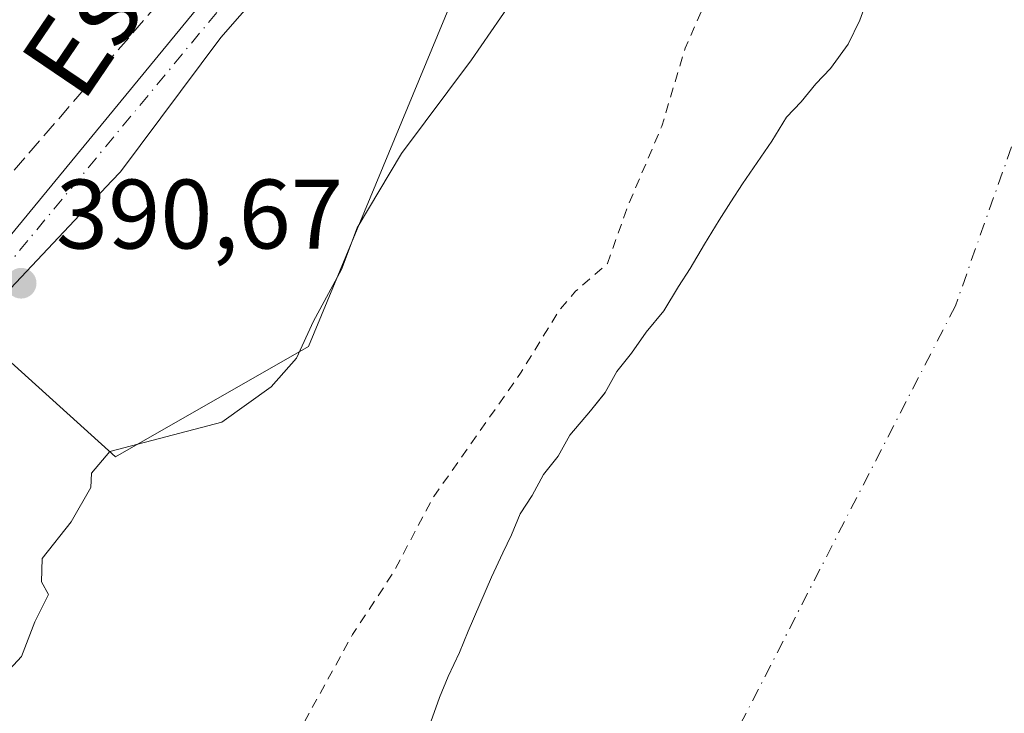
# Model space of a CAD drawing. Units: metres. Extents: x 638518 to 641986, y 4711306 to 4713689.
# Drawn here: x 639906 to 640006, y 4712788 to 4712859 of the extents above; entities that cross this region are included whole.
import ezdxf
from ezdxf.enums import TextEntityAlignment as Align

# ---------------------------------------------------------------- set-up
doc = ezdxf.new("R2010")
doc.units = ezdxf.units.M
doc.header["$MEASUREMENT"] = 0
for name, pattern in [('DGN Style 2', [1.6480167562047852, 0.988810053722871, -0.6592067024819142]), ('DGN Style 3', [2.307223458686699, 1.648016756204785, -0.6592067024819142]), ('DGN Style 4', [2.6384748266838614, 1.318413404963828, -0.6592067024819142, 0.001648016756204785, -0.6592067024819142])]:
    doc.linetypes.add(name, pattern=pattern)
for name, color, linetype, lineweight in [('Arbolado forestal CxS', 92, 'Continuous', 0), ('Carretera de calzada única Cxs', 7, 'Continuous', 13), ('Carretera de calzada única eje', 7, 'DGN Style 4', 0), ('Corriente natural Cxs', 4, 'Continuous', 13), ('Corriente natural eje', 4, 'DGN Style 4', 0), ('Curva de nivel auxiliar', 30, 'DGN Style 2', 0), ('Curva de nivel normal', 30, 'Continuous', 0), ('Huerta CxS', 92, 'Continuous', 0), ('Muro lineal', 1, 'DGN Style 3', 13), ('Punto de cota en terreno', 7, 'Continuous', 0), ('Rótulo de punto de cota en terreno', 7, 'Continuous', 0), ('Suelo desnudo CxS', 253, 'Continuous', 0), ('Tendido', 6, 'Continuous', 0), ('Texto cartográfico', 7, 'Continuous', 0)]:
    doc.layers.add(name, color=color, linetype=linetype, lineweight=lineweight)
doc.styles.add('Style-Arial', font='txt')

# ---------------------------------------------------------------- blocks, each defined once
blk = doc.blocks.new('*U9')
at = {"layer": 'Arbolado forestal CxS', "color": 92, "linetype": 'Continuous', "lineweight": 0}
for points in [[(639903.2609000001, 4712825.984300001, 390.8392000000022), (639916.0349000003, 4712814.485300001, 390.5054999999993), (639935.6448999997, 4712825.6951, 390.3466000000044), (639983.2713000001, 4712940.598900001, 391.9317000000011), (640011.0387000004, 4712965.692500001, 391.6337000000058), (640064.2257000003, 4713050.897700001, 391.9131999999955), (640118.8174999999, 4713144.8869, 391.928899999999), (640139.9885, 4713199.873299999, 392.3065000000061), (640162.3059, 4713247.165899999, 392.3920999999973), (640176.6177000003, 4713272.7567, 392.493100000007), (640192.2302999999, 4713295.820499999, 392.7146999999969), (640199.0755000003, 4713307.976100001, 392.6799000000028), (640215.3300999999, 4713330.4121, 391.7378999999929)], [(639992.4901000002, 4712861.290100001, 386.6057000000001), (639991.6201, 4712858.840100001, 386.4753000000055), (639990.4401000004, 4712856.390100001, 386.4180000000051), (639988.6501000002, 4712853.9301, 386.4643999999971), (639987.1601, 4712852.380100001, 386.5280999999959), (639985.6700999998, 4712850.530099999, 386.5555000000023), (639984.1700999998, 4712848.9901, 386.5893999999971), (639982.6901000004, 4712846.530099999, 386.594299999997), (639981.2001, 4712844.380100001, 386.6478000000061), (639979.7200999996, 4712842.220100001, 386.6570999999968), (639978.5301000001, 4712840.380100001, 386.5766000000003), (639977.3400999998, 4712838.530099999, 386.4716999999946), (639975.8601000002, 4712836.0701, 386.4842000000062), (639974.3800999997, 4712833.620100001, 386.5246999999945), (639973.1901000004, 4712831.770099999, 386.5298000000039), (639971.7100999998, 4712829.3101, 386.5169000000024), (639969.9200999998, 4712827.1501, 386.5727999999945), (639968.4401000004, 4712825.0001, 386.5780999999988), (639966.9401000004, 4712823.1501, 386.6156000000047), (639965.7600999996, 4712821.0001, 386.6545000000042), (639965.6964999996, 4712820.9211, 386.6582999999956), (639964.2701000003, 4712819.1501, 386.7002999999968), (639962.1801000005, 4712816.6801, 386.7140999999974), (639961.0000999998, 4712814.540100001, 386.7587000000058), (639959.5100999996, 4712812.690099999, 386.792300000001), (639958.3300999999, 4712810.540100001, 386.8286999999983), (639957.1401000004, 4712808.690099999, 386.8996999999945), (639956.2600999996, 4712806.550100001, 386.9517999999953), (639955.3800999997, 4712804.710100001, 386.945000000007), (639954.2001, 4712802.2501, 386.8629999999976), (639953.0301000001, 4712799.5001, 386.8236999999936), (639951.8601000002, 4712796.7401, 386.8203999999969), (639950.9801000003, 4712794.600099999, 386.9560000000056), (639949.8000999996, 4712792.140100001, 386.9921000000031), (639948.9301000005, 4712790.0001, 386.9992999999959), (639948.0500999996, 4712787.550100001, 387.0850999999966)]]:
    blk.add_polyline3d(points, dxfattribs=at)
blk = doc.blocks.new('*U18')
at = {"layer": 'Suelo desnudo CxS', "color": 253, "linetype": 'Continuous', "lineweight": 0}
blk.add_polyline3d([(639948.0500999996, 4712787.550100001, 387.0850999999966), (639948.9301000005, 4712790.0001, 386.9992999999959), (639949.8000999996, 4712792.140100001, 386.9921000000031), (639950.9801000003, 4712794.600099999, 386.9560000000056), (639951.8601000002, 4712796.7401, 386.8203999999969), (639953.0301000001, 4712799.5001, 386.8236999999936), (639954.2001, 4712802.2501, 386.8629999999976), (639955.3800999997, 4712804.710100001, 386.945000000007), (639956.2600999996, 4712806.550100001, 386.9517999999953), (639957.1401000004, 4712808.690099999, 386.8996999999945), (639958.3300999999, 4712810.540100001, 386.8286999999983), (639959.5100999996, 4712812.690099999, 386.792300000001), (639961.0000999998, 4712814.540100001, 386.7587000000058), (639962.1801000005, 4712816.6801, 386.7140999999974), (639964.2701000003, 4712819.1501, 386.7002999999968), (639965.6964999996, 4712820.9211, 386.6582999999956), (639965.7600999996, 4712821.0001, 386.6545000000042), (639966.9401000004, 4712823.1501, 386.6156000000047), (639968.4401000004, 4712825.0001, 386.5780999999988), (639969.9200999998, 4712827.1501, 386.5727999999945), (639971.7100999998, 4712829.3101, 386.5169000000024), (639973.1901000004, 4712831.770099999, 386.5298000000039), (639974.3800999997, 4712833.620100001, 386.5246999999945), (639975.8601000002, 4712836.0701, 386.4842000000062), (639977.3400999998, 4712838.530099999, 386.4716999999946), (639978.5301000001, 4712840.380100001, 386.5766000000003), (639979.7200999996, 4712842.220100001, 386.6570999999968), (639981.2001, 4712844.380100001, 386.6478000000061), (639982.6901000004, 4712846.530099999, 386.594299999997), (639984.1700999998, 4712848.9901, 386.5893999999971), (639985.6700999998, 4712850.530099999, 386.5555000000023), (639987.1601, 4712852.380100001, 386.5280999999959), (639988.6501000002, 4712853.9301, 386.4643999999971), (639990.4401000004, 4712856.390100001, 386.4180000000051), (639991.6201, 4712858.840100001, 386.4753000000055), (639992.4901000002, 4712861.290100001, 386.6057000000001)], dxfattribs=at)
blk = doc.blocks.new('*U22')
at = {"layer": 'Corriente natural Cxs', "color": 4, "linetype": 'Continuous', "lineweight": 13}
blk.add_polyline3d([(639948.0500999996, 4712787.550100001, 387.0850999999966), (639948.9301000005, 4712790.0001, 386.9992999999959), (639949.8000999996, 4712792.140100001, 386.9921000000031), (639950.9801000003, 4712794.600099999, 386.9560000000056), (639951.8601000002, 4712796.7401, 386.8203999999969), (639953.0301000001, 4712799.5001, 386.8236999999936), (639954.2001, 4712802.2501, 386.8629999999976), (639955.3800999997, 4712804.710100001, 386.945000000007), (639956.2600999996, 4712806.550100001, 386.9517999999953), (639957.1401000004, 4712808.690099999, 386.8996999999945), (639958.3300999999, 4712810.540100001, 386.8286999999983), (639959.5100999996, 4712812.690099999, 386.792300000001), (639961.0000999998, 4712814.540100001, 386.7587000000058), (639962.1801000005, 4712816.6801, 386.7140999999974), (639964.2701000003, 4712819.1501, 386.7002999999968), (639965.7600999996, 4712821.0001, 386.6545000000042), (639966.9401000004, 4712823.1501, 386.6156000000047), (639968.4401000004, 4712825.0001, 386.5780999999988), (639969.9200999998, 4712827.1501, 386.5727999999945), (639971.7100999998, 4712829.3101, 386.5169000000024), (639973.1901000004, 4712831.770099999, 386.5298000000039), (639974.3800999997, 4712833.620100001, 386.5246999999945), (639975.8601000002, 4712836.0701, 386.4842000000062), (639977.3400999998, 4712838.530099999, 386.4716999999946), (639978.5301000001, 4712840.380100001, 386.5766000000003), (639979.7200999996, 4712842.220100001, 386.6570999999968), (639981.2001, 4712844.380100001, 386.6478000000061), (639982.6901000004, 4712846.530099999, 386.594299999997), (639984.1700999998, 4712848.9901, 386.5893999999971), (639985.6700999998, 4712850.530099999, 386.5555000000023), (639987.1601, 4712852.380100001, 386.5280999999959), (639988.6501000002, 4712853.9301, 386.4643999999971), (639990.4401000004, 4712856.390100001, 386.4180000000051), (639991.6201, 4712858.840100001, 386.4753000000055), (639992.4901000002, 4712861.290100001, 386.6057000000001)], dxfattribs=at)
blk = doc.blocks.new('5PATER')
at = {"layer": 'Suelo desnudo CxS', "linetype": 'Continuous', "lineweight": 0}
h = blk.add_hatch(color=51, dxfattribs=at)
edge = h.paths.add_edge_path()
edge.add_ellipse((0, 0), major_axis=(-0.1095731443231308, -0.1110710700762829), ratio=0.9994222409660322, start_angle=0, end_angle=360)

msp = doc.modelspace()

# ---------------------------------------------------------------- linework, layer by layer
at = {"layer": 'Arbolado forestal CxS', "color": 92, "linetype": 'Continuous', "lineweight": 0}
for points in [[(640501.6710999999, 4713615.3377, 392.2982000000048), (640438.2834999999, 4713545.324300001, 392.2887000000046), (640390.1491, 4713482.4641, 392.3092999999935), (640375.7817000002, 4713457.783299999, 391.5627999999998), (640336.0809000004, 4713439.734099999, 391.9324000000051), (640336.0773, 4713439.731899999, 391.9324000000051), (640307.1189000001, 4713412.209899999, 391.8234999999986), (640285.1117000004, 4713392.883300001, 391.6187000000064), (640267.4981000006, 4713378.058499999, 391.656799999997), (640248.6079000002, 4713363.853700001, 391.6817000000011), (640220.5075000003, 4713346.8369, 392.4529999999941), (640215.3300999999, 4713330.4121, 391.7378999999929), (640199.0755000003, 4713307.976100001, 392.6799000000028), (640192.2302999999, 4713295.820499999, 392.7146999999969), (640176.6177000003, 4713272.7567, 392.493100000007), (640162.3059, 4713247.165899999, 392.3920999999973), (640139.9885, 4713199.873299999, 392.3065000000061), (640118.8174999999, 4713144.8869, 391.928899999999), (640064.2257000003, 4713050.897700001, 391.9131999999955), (640011.0387000004, 4712965.692500001, 391.6337000000058), (639983.2713000001, 4712940.598900001, 391.9317000000011), (639935.6448999997, 4712825.6951, 390.3466000000044), (639916.0349000003, 4712814.485300001, 390.5054999999993), (639903.2609000001, 4712825.984300001, 390.8392000000022)], [(639992.4901000002, 4712861.290100001, 386.6057000000001), (639991.6201, 4712858.840100001, 386.4753000000055), (639990.4401000004, 4712856.390100001, 386.4180000000051), (639988.6501000002, 4712853.9301, 386.4643999999971), (639987.1601, 4712852.380100001, 386.5280999999959), (639985.6700999998, 4712850.530099999, 386.5555000000023), (639984.1700999998, 4712848.9901, 386.5893999999971), (639982.6901000004, 4712846.530099999, 386.594299999997), (639981.2001, 4712844.380100001, 386.6478000000061), (639979.7200999996, 4712842.220100001, 386.6570999999968), (639978.5301000001, 4712840.380100001, 386.5766000000003), (639977.3400999998, 4712838.530099999, 386.4716999999946), (639975.8601000002, 4712836.0701, 386.4842000000062), (639974.3800999997, 4712833.620100001, 386.5246999999945), (639973.1901000004, 4712831.770099999, 386.5298000000039), (639971.7100999998, 4712829.3101, 386.5169000000024), (639969.9200999998, 4712827.1501, 386.5727999999945), (639968.4401000004, 4712825.0001, 386.5780999999988), (639966.9401000004, 4712823.1501, 386.6156000000047), (639965.7600999996, 4712821.0001, 386.6545000000042), (639965.6964999996, 4712820.9211, 386.6582999999956), (639964.2701000003, 4712819.1501, 386.7002999999968), (639962.1801000005, 4712816.6801, 386.7140999999974), (639961.0000999998, 4712814.540100001, 386.7587000000058), (639959.5100999996, 4712812.690099999, 386.792300000001), (639958.3300999999, 4712810.540100001, 386.8286999999983), (639957.1401000004, 4712808.690099999, 386.8996999999945), (639956.2600999996, 4712806.550100001, 386.9517999999953), (639955.3800999997, 4712804.710100001, 386.945000000007), (639954.2001, 4712802.2501, 386.8629999999976), (639953.0301000001, 4712799.5001, 386.8236999999936), (639951.8601000002, 4712796.7401, 386.8203999999969), (639950.9801000003, 4712794.600099999, 386.9560000000056), (639949.8000999996, 4712792.140100001, 386.9921000000031), (639948.9301000005, 4712790.0001, 386.9992999999959), (639948.0500999996, 4712787.550100001, 387.0850999999966)]]:
    msp.add_polyline3d(points, dxfattribs=at)
at = {"layer": 'Carretera de calzada única Cxs', "color": 7, "linetype": 'Continuous', "lineweight": 13}
for points in [[(640025.1403000001, 4712991.341600001, 392.8687000000064), (640024.5488, 4712985.970000001, 392.075800000006), (640023.2562999995, 4712981.320800001, 391.7750999999989), (640019.3439999997, 4712975.0514, 391.8078999999998), (640009.2652000004, 4712959.327, 393.4514000000054), (639999.7401999999, 4712945.568600001, 391.6503999999986), (639986.3787000002, 4712928.3707, 391.5510999999969), (639972.8849, 4712911.305000001, 391.3671999999933), (639964.2860000003, 4712900.589400001, 391.3552000000054), (639952.6442999998, 4712886.6987, 391.4076999999961), (639940.4733999996, 4712872.8081, 391.2799999999988), (639926.7150999998, 4712857.065300001, 391.2066999999952), (639916.5285999998, 4712843.439200001, 391.1668999999966), (639915.6452000003, 4712842.5021, 391.1407000000036), (639904.8151000004, 4712831.0123, 391.187699999995)], [(640025.1403000001, 4712991.341600001, 392.8687000000064), (640024.5488, 4712985.970000001, 392.075800000006), (640023.2562999995, 4712981.320800001, 391.7750999999989), (640019.3439999997, 4712975.0514, 391.8078999999998), (640009.2652000004, 4712959.327, 393.4514000000054), (639999.7401999999, 4712945.568600001, 391.6503999999986), (639986.3787000002, 4712928.3707, 391.5510999999969), (639972.8849, 4712911.305000001, 391.3671999999933), (639964.2860000003, 4712900.589400001, 391.3552000000054), (639952.6442999998, 4712886.6987, 391.4076999999961), (639940.4733999996, 4712872.8081, 391.2799999999988), (639926.7150999998, 4712857.065300001, 391.2066999999952), (639916.5285999998, 4712843.439200001, 391.1668999999966), (639915.6452000003, 4712842.5021, 391.1407000000036), (639904.8151000004, 4712831.0123, 391.187699999995)], [(639904.0601000005, 4712835.4101, 391.6548000000039), (639924.5983999996, 4712860.3726, 392.0935000000027), (639939.8119999999, 4712878.3643, 391.4556000000011), (639951.1891000001, 4712891.7258, 391.6499999999942), (639970.6359999999, 4712914.612299999, 391.480899999995), (639991.4057999998, 4712941.070699999, 391.597299999994), (639998.5495999996, 4712950.3311, 391.695000000007), (640009.7944, 4712966.735300001, 397.7448000000004), (640016.0120999999, 4712977.847800001, 392.2744999999995), (640018.2610999999, 4712983.2718, 391.940499999997), (640019.1157000001, 4712986.609300001, 391.9697000000015)], [(639904.0601000005, 4712835.4101, 391.6548000000039), (639924.5983999996, 4712860.3726, 392.0935000000027), (639939.8119999999, 4712878.3643, 391.4556000000011), (639951.1891000001, 4712891.7258, 391.6499999999942), (639970.6359999999, 4712914.612299999, 391.480899999995), (639991.4057999998, 4712941.070699999, 391.597299999994), (639998.5495999996, 4712950.3311, 391.695000000007), (640009.7944, 4712966.735300001, 397.7448000000004), (640016.0120999999, 4712977.847800001, 392.2744999999995), (640018.2610999999, 4712983.2718, 391.940499999997), (640019.1157000001, 4712986.609300001, 391.9697000000015)]]:
    msp.add_polyline3d(points, dxfattribs=at)
at = {"layer": 'Carretera de calzada única eje', "color": 7, "linetype": 'DGN Style 4', "lineweight": 0}
msp.add_polyline3d([(640022.3701, 4712991.689300001, 391.7684000000008), (640021.2701000003, 4712985.5001, 391.7936000000045), (640018.3934000004, 4712977.054099999, 391.7627000000066), (640011.3819000004, 4712965.544700001, 395.0375000000058), (639996.4329000004, 4712944.6426, 391.5252999999939), (639972.0911999998, 4712913.024800001, 391.2976000000053), (639957.2987000003, 4712895.9078, 391.3062999999966), (639935.0493999999, 4712870.1622, 391.3396999999969), (639903.4362000005, 4712831.987600001, 391.0620999999956), (639901.6401000004, 4712830.800100001, 391.2127999999939), (639898.6479000002, 4712829.3848, 391.2739000000001)], dxfattribs=at)
at = {"layer": 'Corriente natural Cxs', "color": 4, "linetype": 'Continuous', "lineweight": 13}
msp.add_polyline3d([(639948.0500999996, 4712787.550100001, 387.0850999999966), (639948.9301000005, 4712790.0001, 386.9992999999959), (639949.8000999996, 4712792.140100001, 386.9921000000031), (639950.9801000003, 4712794.600099999, 386.9560000000056), (639951.8601000002, 4712796.7401, 386.8203999999969), (639953.0301000001, 4712799.5001, 386.8236999999936), (639954.2001, 4712802.2501, 386.8629999999976), (639955.3800999997, 4712804.710100001, 386.945000000007), (639956.2600999996, 4712806.550100001, 386.9517999999953), (639957.1401000004, 4712808.690099999, 386.8996999999945), (639958.3300999999, 4712810.540100001, 386.8286999999983), (639959.5100999996, 4712812.690099999, 386.792300000001), (639961.0000999998, 4712814.540100001, 386.7587000000058), (639962.1801000005, 4712816.6801, 386.7140999999974), (639964.2701000003, 4712819.1501, 386.7002999999968), (639965.7600999996, 4712821.0001, 386.6545000000042), (639966.9401000004, 4712823.1501, 386.6156000000047), (639968.4401000004, 4712825.0001, 386.5780999999988), (639969.9200999998, 4712827.1501, 386.5727999999945), (639971.7100999998, 4712829.3101, 386.5169000000024), (639973.1901000004, 4712831.770099999, 386.5298000000039), (639974.3800999997, 4712833.620100001, 386.5246999999945), (639975.8601000002, 4712836.0701, 386.4842000000062), (639977.3400999998, 4712838.530099999, 386.4716999999946), (639978.5301000001, 4712840.380100001, 386.5766000000003), (639979.7200999996, 4712842.220100001, 386.6570999999968), (639981.2001, 4712844.380100001, 386.6478000000061), (639982.6901000004, 4712846.530099999, 386.594299999997), (639984.1700999998, 4712848.9901, 386.5893999999971), (639985.6700999998, 4712850.530099999, 386.5555000000023), (639987.1601, 4712852.380100001, 386.5280999999959), (639988.6501000002, 4712853.9301, 386.4643999999971), (639990.4401000004, 4712856.390100001, 386.4180000000051), (639991.6201, 4712858.840100001, 386.4753000000055), (639992.4901000002, 4712861.290100001, 386.6057000000001)], dxfattribs=at)
at = {"layer": 'Corriente natural eje', "color": 4, "linetype": 'DGN Style 4', "lineweight": 0}
msp.add_polyline3d([(640312.4101, 4713317.460100001, 387.1974000000046), (640272.1801000005, 4713275.720100001, 387.8439000000071), (640241.8901000004, 4713253.5801, 387.4247999999934), (640205.3400999998, 4713236.7601, 387.0607000000018), (640165.0000999998, 4713164.270099999, 384.4498000000021), (640109.4401000004, 4713047.120100001, 384.1953000000067), (640057.1700999998, 4712958.950099999, 385.1079000000027), (640017.0701000001, 4712874.350099999, 384.3788000000059), (640001.3201000001, 4712829.8201, 385.7563999999985), (639950.7401000002, 4712731.3101, 385.8058000000019), (639897.4901000002, 4712659.610099999, 385.2437999999966), (639833.2901, 4712580.550100001, 384.1325999999972), (639814.6492, 4712545.4747, 384.3692000000011)], dxfattribs=at)
at = {"layer": 'Curva de nivel auxiliar', "color": 30, "linetype": 'DGN Style 2', "lineweight": 0, "elevation": 387.5, "flags": 128}
msp.add_lwpolyline([(639409.6699999999, 4711928.210100001), (639410.8099999997, 4711928.1601), (639418.3600000005, 4711928.960100001), (639433.1900000004, 4711931.360099999), (639443.7999999998, 4711931.9901), (639450.3899999997, 4711934.9801), (639451.3399999999, 4711935.190099999), (639453.0599999997, 4711934.700099999), (639455.2100000001, 4711935.140100001), (639468.2699999996, 4711940.290100001), (639477.29, 4711942.7601), (639484.1500000004, 4711944.190099999), (639497.5099999999, 4711948.2401), (639502.7144999999, 4711949.409299999), (639511.0850999998, 4711952.691199999), (639511.1410999997, 4711952.711300001), (639511.1585999997, 4711952.716800001), (639527.4686000004, 4711957.686799999), (639527.5376000004, 4711957.7051), (639527.5789000001, 4711957.7136), (639534.5789000001, 4711959.003599999), (639534.7428000001, 4711959.02), (639552.1555000005, 4711959.321799999), (639555.4199999999, 4711960.050100001), (639560.6100000005, 4711960.4901), (639569.54, 4711963.7401), (639579.2699999996, 4711965.1501), (639580.8499999996, 4711965.700099999), (639585.9000000004, 4711969.9901), (639589.9199999999, 4711973.950099999), (639595.0599999997, 4711976.880100001), (639598.79, 4711979.5001), (639601.0599999997, 4711981.840100001), (639605.4800000006, 4711987.640100001), (639611.9100000003, 4711994.290100001), (639617.5099999999, 4712002.050100001), (639620.2400000002, 4712006.860099999), (639622.2000000002, 4712012.940099999), (639624.6500000004, 4712017.520099999), (639627.1900000004, 4712024.590100001), (639631.8799999999, 4712035.200099999), (639633.6100000005, 4712041.880100001), (639637.3499999996, 4712050.840100001), (639642.0499999998, 4712066.940099999), (639644.3899999997, 4712071.8301), (639648.0099999999, 4712078.050100001), (639649.7100000001, 4712088.2601), (639654.2000000002, 4712101.940099999), (639655, 4712106.290100001), (639656.0300000003, 4712119.170100001), (639658.8200000003, 4712127.350099999), (639659.7400000002, 4712133.7301), (639662.4299999997, 4712145.8201), (639662.6399999997, 4712151.350099999), (639664.3799999999, 4712160.030099999), (639664.5, 4712165.6601), (639665.5599999997, 4712175.710100001), (639665.8399999999, 4712183.880100001), (639664.7400000002, 4712199.470100001), (639664.9400000004, 4712211.100099999), (639667.5, 4712222.530099999), (639667.6600000003, 4712234.120100001), (639669.3300000001, 4712249.7501), (639671.9100000003, 4712260.040100001), (639671.8600000005, 4712267.4801), (639672.1200000001, 4712270.1501), (639674.1500000004, 4712280.7401), (639674.8499999996, 4712287.7601), (639676.3099999997, 4712294.050100001), (639677.3700000001, 4712301.540100001), (639678.5300000003, 4712304.610099999), (639681.7199999997, 4712309.850099999), (639682.5300000003, 4712312.390100001), (639682.7800000003, 4712315.0601), (639682.5, 4712320.7401), (639684.0099999999, 4712331.9901), (639685.6299999999, 4712337.300100001), (639689.3399999999, 4712345.200099999), (639689.7199999997, 4712353.5801), (639690.4800000006, 4712355.6501), (639692.2000000002, 4712358.790100001), (639692.6200000001, 4712360.5801), (639692.2599999999, 4712364.620100001), (639690.0099999999, 4712370.520099999), (639689.8200000003, 4712373.3201), (639691.75, 4712378.920100001), (639693.7199999997, 4712387.110099999), (639697.3099999997, 4712396.0101), (639698.3799999999, 4712405.050100001), (639700.9699999997, 4712411.1501), (639702.5999999996, 4712417.300100001), (639705.8200000003, 4712424.050100001), (639707.5, 4712428.5701), (639710.3499999996, 4712439.970100001), (639713.8799999999, 4712448.140100001), (639714.7100000001, 4712453.2401), (639720.0099999999, 4712464.590100001), (639724.2999999998, 4712472.710100001), (639727.4100000003, 4712481.800100001), (639731.2300000006, 4712490.5801), (639733.5999999996, 4712497.950099999), (639735.5599999997, 4712502.280099999), (639738.4600000001, 4712507.670100001), (639745.6699999999, 4712518.440099999), (639750.2999999998, 4712529.920100001), (639754.5499999998, 4712537.610099999), (639758.0099999999, 4712542.8101), (639760.9299999997, 4712550.380100001), (639763.8899999997, 4712555.720100001), (639778.3099999997, 4712572.5701), (639782.0300000003, 4712575.120100001), (639786.9800000006, 4712577.520099999), (639789.8799999999, 4712580.0001), (639792.0599999997, 4712583.170100001), (639792.9600000001, 4712584.0001), (639795.2000000002, 4712585.120100001), (639799.1900000004, 4712586.4101), (639800.5499999998, 4712587.390100001), (639801.9000000004, 4712589.420100001), (639803.3200000003, 4712593.270099999), (639804.5800000001, 4712595.450099999), (639806.4900000002, 4712597.920100001), (639812.75, 4712604.690099999), (639819.3700000001, 4712615.960100001), (639823.0800000001, 4712621.190099999), (639828.4600000001, 4712627.040100001), (639835.9199999999, 4712633.9101), (639840.5599999997, 4712639.800100001), (639847.6200000001, 4712647.380100001), (639855.5700000003, 4712657.7301), (639857.29, 4712661.020099999), (639862.9900000002, 4712667.420100001), (639863.6100000005, 4712669.0601), (639863.4699999997, 4712669.520099999), (639863.0099999999, 4712669.6501), (639860.6900000004, 4712668.440099999), (639857.0099999999, 4712665.440099999), (639856.3700000001, 4712665.2601), (639855.9900000002, 4712665.720100001), (639856.2400000002, 4712667.8101), (639858.1100000005, 4712672.4001), (639858.54, 4712676.5601), (639859.4400000004, 4712678.710100001), (639864.4800000006, 4712683.710100001), (639869.9199999999, 4712691.9001), (639874.9400000004, 4712698.620100001), (639875.8899999997, 4712699.370100001), (639876.4100000003, 4712699.040100001), (639876.3799999999, 4712698.040100001), (639874.8300000001, 4712694.3101), (639875.29, 4712693.970100001), (639876.2699999996, 4712694.470100001), (639885.54, 4712707.4801), (639895.6600000003, 4712725.390100001), (639901.9500000002, 4712735.4301), (639906.2100000001, 4712743.370100001), (639908.6500000004, 4712748.870100001), (639912.29, 4712754.5601), (639915.8300000001, 4712761.2501), (639929.75, 4712779.1501), (639934.9400000004, 4712787.050100001), (639940.0999999996, 4712796.4101), (639944.2199999997, 4712802.670100001), (639948.3499999996, 4712810.440099999), (639957.1600000003, 4712822.960100001), (639961.0599999997, 4712829.300100001), (639962.7599999999, 4712831.300100001), (639965.9800000006, 4712834.120100001), (639968.1100000005, 4712840.0601), (639971.5099999999, 4712848.0601), (639973.8799999999, 4712855.9801), (639977.1299999999, 4712863.390100001), (639978.9100000003, 4712866.220100001), (639988.3799999999, 4712878.4301), (639995.0899999999, 4712895.1501), (639996.4100000003, 4712897.440099999), (640000.1130999997, 4712907.8663), (640004.9814999999, 4712920.142999999), (640008.5798000004, 4712926.598900001), (640016.3057000004, 4712939.616400001), (640021.7032000005, 4712947.871400001), (640029.9582000002, 4712962.053099999), (640038.4249, 4712974.329800001), (640050.6610000003, 4712994.257300001), (640059.8799999999, 4713011.280099999), (640075.1500000004, 4713038.4901), (640087.0599999997, 4713060.190099999), (640092.6900000004, 4713068.965100001), (640099.6301999995, 4713085.829), (640104.7101999996, 4713097.259), (640111.0602000002, 4713113.980699999), (640120.4153000005, 4713129.287500001), (640123.0700000003, 4713133.9301), (640127.7800000003, 4713139.5601), (640127.9400000004, 4713143.200099999), (640128.3700000001, 4713144.920100001), (640133.1699999999, 4713154.780099999), (640134.1500000004, 4713156.360099999), (640142.8103, 4713173.670800001), (640147.8250000002, 4713183.345100001), (640148.3700000001, 4713186.5701), (640155.4299999997, 4713200.860099999), (640156.1699999999, 4713203.210100001), (640156.6699999999, 4713206.5701), (640158.1699999999, 4713210.110099999), (640162.1299999999, 4713216.920100001), (640167.8499999996, 4713223.970100001), (640172.2800000003, 4713227.710100001), (640174.6799999997, 4713230.9001), (640176.7400000002, 4713235.040100001), (640178.4299999997, 4713242.5801), (640180.3200000003, 4713248.600099999), (640181.6900000004, 4713251.550100001), (640183.5800000001, 4713254.0101), (640187.2100000001, 4713256.450099999), (640189.5899999999, 4713259.700099999), (640190.8399999999, 4713262.120100001), (640192.1100000005, 4713265.970100001), (640196.6699999999, 4713276.800100001), (640197.9100000003, 4713278.1801), (640199.0999999996, 4713278.950099999), (640199.6100000005, 4713278.8201), (640199.9299999997, 4713277.9301), (640199.5599999997, 4713274.2601), (640197.8600000005, 4713269.780099999), (640197.3300000001, 4713265.920100001), (640197.29, 4713264.040100001), (640197.9297000002, 4713260.611300001), (640200.9900000002, 4713251.402100001), (640203.5300000003, 4713243.993799999), (640208.1699999999, 4713235.030099999), (640211.7850000003, 4713225.684599999), (640213.4784000004, 4713219.969599999), (640214.5071, 4713215.251300001), (640214.4501, 4713209.550200001), (640210.6971000005, 4713201.281300001), (640204.5586999999, 4713192.1796), (640197.3620999996, 4713180.114600001), (640183.6600000003, 4713161.030099999), (640182.1699999999, 4713157.280099999), (640181.8099999997, 4713155.130100001), (640182.8399999999, 4713151.2501), (640181.6799999997, 4713149.290100001), (640178.0999999996, 4713145.610099999), (640177.75, 4713143.940099999), (640178.2300000006, 4713142.5001), (640179.5599999997, 4713141.770099999), (640183.4500000002, 4713140.720100001), (640190.1399999997, 4713139.800100001), (640193.5499999998, 4713138.0701), (640195, 4713138.1501), (640196.1799999997, 4713139.110099999), (640197.79, 4713141.5801), (640199.0199999996, 4713142.860099999), (640205.7000000002, 4713146.1801), (640210.3700000001, 4713150.800100001), (640216.0800000001, 4713154.6601), (640228.7400000002, 4713165.340100001), (640234.6500000004, 4713168.850099999), (640238.8099999997, 4713172.780099999), (640239.7400000002, 4713173.300100001), (640240.6699999999, 4713173.4001), (640243.8300000001, 4713172.030099999), (640245.5700000003, 4713172.1801), (640246.2300000006, 4713173.090100001), (640246.2000000002, 4713174.4001), (640245.79, 4713175.220100001), (640243.7400000002, 4713177.3101), (640243.5, 4713179.2501), (640244.0499999998, 4713180.960100001), (640246.1200000001, 4713185.0001), (640247.25, 4713188.780099999), (640247.7400000002, 4713189.460100001), (640248.9199999999, 4713189.4001), (640251.3300000001, 4713187.130100001), (640252.8600000005, 4713186.2601), (640258.79, 4713185.860099999), (640260.3899999997, 4713185.350099999), (640261.54, 4713184.0101), (640261.5999999996, 4713182.7601), (640261.2400000002, 4713181.860099999), (640255.6200000001, 4713173.170100001), (640246.4500000002, 4713166.540100001), (640243.6299999999, 4713165.2301), (640238.5999999996, 4713164.380100001), (640232.9100000003, 4713161.6601), (640229.4699999997, 4713158.610099999), (640228.1299999999, 4713155.4901), (640227.0800000001, 4713154.540100001), (640225.7800000003, 4713154.280099999), (640220.54, 4713154.4001), (640218.7100000001, 4713153.890100001), (640217.2699999996, 4713153.020099999), (640215.54, 4713150.880100001), (640214.9900000002, 4713148.860099999), (640215.2599999999, 4713147.9901), (640217.1900000004, 4713145.7301), (640217.1900000004, 4713144.3301), (640214.6500000004, 4713141.610099999), (640213.4500000002, 4713139.840100001), (640212.2599999999, 4713138.8201), (640210.7100000001, 4713138.2501), (640202.1100000005, 4713136.5001), (640197.2400000002, 4713133.9801), (640192.8799999999, 4713132.950099999), (640186.4100000003, 4713130.460100001), (640182.0999999996, 4713130.590100001), (640180, 4713129.950099999), (640179.4500000002, 4713129.110099999), (640179.8399999999, 4713128.030099999), (640183.0999999996, 4713127.220100001), (640183.9800000006, 4713126.590100001), (640184.0199999996, 4713125.7501), (640176.0499999998, 4713118.970100001), (640171.0599999997, 4713113.920100001), (640167.2911, 4713109.0747), (640159.3202999998, 4713089.004000001), (640143.4452999998, 4713057.465600001), (640130.5335999997, 4713036.722200001), (640118.8919000003, 4713016.4022), (640111.2719000002, 4713001.7971), (640098.5718, 4712975.9737), (640091.3751999997, 4712961.157000001), (640087.1418000003, 4712950.997), (640082.0618000004, 4712941.683700001), (640077.6168000001, 4712932.370300001), (640068.9384000005, 4712915.437000001), (640060.8951000003, 4712899.985300001), (640060.0700000003, 4712896.5101), (640060.4223999997, 4712894.456900001), (640059.7999999998, 4712892.8201), (640058.6460999995, 4712889.331300001), (640060.3196, 4712887.879100001), (640065.6500000004, 4712891.4301), (640067.2599999999, 4712893.460100001), (640069.7999999998, 4712898.0801), (640071.4400000004, 4712899.7601), (640072.9199999999, 4712900.280099999), (640073.9299999997, 4712900.270099999), (640074.7300000006, 4712899.9801), (640075.7599999999, 4712898.9901), (640076.5899999999, 4712896.970100001), (640076.6299999999, 4712895.030099999), (640075.6799999997, 4712890.2501), (640074.3399999999, 4712885.630100001), (640072.0099999999, 4712881.6801), (640069.8700000001, 4712876.280099999), (640061.4000000004, 4712862.0601), (640059.1500000004, 4712856.720100001), (640059.2699999996, 4712855.3201), (640059.9800000006, 4712854.4801), (640061.0999999996, 4712854.4801), (640062.4900000002, 4712855.280099999), (640065.7100000001, 4712858.7501), (640069.1699999999, 4712864.340100001), (640069.9400000004, 4712865.0101), (640070.4299999997, 4712864.2301), (640070.5800000001, 4712862.6601), (640069.9400000004, 4712859.100099999), (640068.4000000004, 4712857.3101), (640063.0199999996, 4712853.790100001), (640059.8099999997, 4712850.290100001), (640054.29, 4712845.920100001), (640053.4299999997, 4712844.2401), (640051.7800000003, 4712839.2401), (640048.8099999997, 4712834.5001), (640048.3799999999, 4712829.960100001), (640046.0700000003, 4712824.5001), (640044.2400000002, 4712821.8201), (640040.4299999997, 4712818.4901), (640038.9500000002, 4712816.8101), (640036.1299999999, 4712811.6501), (640035.4299999997, 4712808.0001), (640034.4400000004, 4712805.970100001), (640031.8399999999, 4712802.1601), (640027.0700000003, 4712797.340100001), (640025.4600000001, 4712795.2301), (640023.9900000002, 4712791.460100001), (640023.2999999998, 4712787.200099999), (640022.54, 4712784.850099999), (640020.2800000003, 4712780.720100001), (640017.5, 4712777.460100001), (640015.7300000006, 4712774.8101), (640012.2400000002, 4712764.780099999), (640010.6500000004, 4712761.7301), (640007.9699999997, 4712758.190099999), (640004.9600000001, 4712753.470100001), (640001.04, 4712748.5801), (639988.0300000003, 4712736.0001), (639985.7400000002, 4712733.4301), (639979.1200000001, 4712723.020099999), (639973.54, 4712716.140100001), (639970.6100000005, 4712707.7601), (639967.3200000003, 4712701.0701), (639965.5599999997, 4712698.190099999), (639962.8799999999, 4712695.090100001), (639958.3399999999, 4712690.780099999), (639950.5300000003, 4712680.4101), (639944.6299999999, 4712674.4001), (639943.3799999999, 4712672.190099999), (639940.6399999997, 4712665.5701), (639933.4800000006, 4712655.950099999), (639928.9000000004, 4712648.960100001), (639922.25, 4712641.8301), (639918.1200000001, 4712634.700099999), (639911.3200000003, 4712626.7401), (639904.3099999997, 4712616.640100001), (639896.0700000003, 4712608.120100001), (639892.8399999999, 4712602.4001), (639886.9699999997, 4712593.270099999), (639884.1900000004, 4712587.950099999), (639879.3399999999, 4712581.4801), (639876.0999999996, 4712574.7401), (639872.3399999999, 4712569.4301), (639869.9299999997, 4712564.0701), (639866.0099999999, 4712558.940099999), (639862.2300000006, 4712553.040100001), (639857.7400000002, 4712543.6601), (639851.8899999997, 4712535.040100001), (639851.1399999997, 4712533.210100001), (639850.8399999999, 4712531.3201), (639851.3300000001, 4712526.950099999), (639852.7000000002, 4712523.970100001), (639856.79, 4712518.360099999), (639859.1100000005, 4712515.880100001), (639862.9500000002, 4712513.380100001), (639865.3499999996, 4712512.450099999), (639870.1799999997, 4712511.6501), (639871.7300000006, 4712511.020099999), (639873.3399999999, 4712509.4301), (639873.6900000004, 4712508.590100001), (639873.5099999999, 4712507.890100001), (639871.6200000001, 4712507.090100001), (639868.9299999997, 4712506.920100001), (639866.1399999997, 4712507.3201), (639863.5800000001, 4712508.130100001), (639859.79, 4712509.9901), (639847.2000000002, 4712519.450099999), (639845.9500000002, 4712519.860099999), (639844.1200000001, 4712519.790100001), (639841.7300000006, 4712518.540100001), (639835.6299999999, 4712511.370100001), (639830.25, 4712504.110099999), (639821.9000000004, 4712495.460100001), (639819.7999999998, 4712492.4101), (639817.25, 4712486.3201), (639814.1799999997, 4712481.290100001), (639811.8099999997, 4712476.700099999), (639806.0499999998, 4712468.450099999), (639803.6900000004, 4712462.9101), (639800.6600000003, 4712457.1601), (639790.4900000002, 4712440.290100001), (639787.3399999999, 4712433.530099999), (639783.4699999997, 4712427.920100001), (639781.2699999996, 4712421.280099999), (639778.3700000001, 4712416.360099999), (639776.6799999997, 4712411.890100001), (639774.1200000001, 4712406.700099999), (639772.4400000004, 4712404.390100001), (639768.4299999997, 4712400.620100001), (639765.4000000004, 4712395.190099999), (639764.3300000001, 4712392.6601), (639763.3499999996, 4712388.880100001), (639760.25, 4712383.270099999), (639758.7400000002, 4712376.4101), (639754.2800000003, 4712366.4801), (639753.5800000001, 4712362.090100001), (639751.8399999999, 4712356.640100001), (639749.2300000006, 4712344.690099999), (639747.7699999996, 4712342.050100001), (639744.7400000002, 4712339.5801), (639744.4199999999, 4712338.9901), (639744.5, 4712338.5101), (639745.9400000004, 4712338.020099999), (639747.0599999997, 4712337.030099999), (639747.5, 4712336.0601), (639747.54, 4712334.940099999), (639746.79, 4712330.110099999), (639744.9500000002, 4712323.100099999), (639744.8499999996, 4712314.890100001), (639742.8200000003, 4712310.3201), (639741.6399999997, 4712306.2401), (639740.9299999997, 4712299.5101), (639739.6699999999, 4712294.5801), (639739.6699999999, 4712290.7401), (639740.29, 4712286.4301), (639738.5599999997, 4712278.6501), (639738.0899999999, 4712265.970100001), (639734.75, 4712249.4901), (639734.7999999998, 4712247.610099999), (639735.75, 4712241.9801), (639735.8700000001, 4712238.0101), (639734.4800000006, 4712230.640100001), (639733.79, 4712223.920100001), (639733.9199999999, 4712209.5601), (639732.1799999997, 4712203.290100001), (639731.9100000003, 4712198.220100001), (639730.9299999997, 4712193.0801), (639731.0099999999, 4712187.7501), (639729.9299999997, 4712179.020099999), (639729.9000000004, 4712163.380100001), (639728.3600000005, 4712155.9001), (639729.2300000006, 4712148.8101), (639728.3099999997, 4712129.440099999), (639728.4299999997, 4712118.0101), (639727.3799999999, 4712104.290100001), (639726.1699999999, 4712097.950099999), (639726.2599999999, 4712089.360099999), (639725.0099999999, 4712078.9001), (639724.4199999999, 4712067.890100001), (639723.3799999999, 4712059.5001), (639722.3399999999, 4712055.7401), (639719.0899999999, 4712049.0001), (639718.2999999998, 4712040.050100001), (639712.9199999999, 4712021.6801), (639711.2800000003, 4712017.970100001), (639704.2599999999, 4712004.870100001), (639703.3399999999, 4712002.340100001), (639701.3899999997, 4711994.420100001), (639698.1100000005, 4711988.9301), (639696.7800000003, 4711985.920100001), (639695.5899999999, 4711982.130100001), (639694.3399999999, 4711976.100099999), (639691.5700000003, 4711969.300100001), (639689.8200000003, 4711961.520099999), (639688.75, 4711958.380100001), (639686.1500000004, 4711953.690099999), (639680.5999999996, 4711946.5601), (639677.6200000001, 4711941.5101), (639675.5300000003, 4711939.0801), (639673.4299999997, 4711937.4801), (639664.5999999996, 4711933.360099999), (639647.8899999997, 4711928.530099999), (639643.4199999999, 4711926.7501), (639637.3200000003, 4711923.1801), (639621.1900000004, 4711914.610099999), (639611.6900000004, 4711910.210100001), (639597.7199999997, 4711901.170100001), (639590.9800000006, 4711898.2501), (639581.8399999999, 4711892.720100001), (639579.4400000004, 4711891.720100001), (639573.7300000006, 4711890.390100001), (639569.8399999999, 4711888.860099999), (639557.1399999997, 4711881.390100001)], dxfattribs=at)
at = {"layer": 'Curva de nivel normal', "color": 30, "linetype": 'Continuous', "lineweight": 0, "elevation": 390, "flags": 128}
msp.add_lwpolyline([(639959.0599999997, 4712864.800100001), (639952.1699999999, 4712854.8201), (639945.0800000001, 4712845.300100001), (639940.5800000001, 4712837.7301), (639938.9800000006, 4712833.520099999), (639936.1299999999, 4712828.2601), (639934.4199999999, 4712824.5001), (639931.8399999999, 4712821.600099999), (639926.8399999999, 4712817.9901), (639915.4600000001, 4712815.0001), (639913.5800000001, 4712812.8201), (639913.5199999996, 4712811.360099999), (639911.5199999996, 4712807.860099999), (639908.5700000003, 4712804.130100001), (639908.5300000003, 4712801.770099999), (639909.2100000001, 4712800.4801), (639907.8399999999, 4712797.700099999), (639906.4900000002, 4712794.170100001), (639904.4199999999, 4712791.960100001)], dxfattribs=at)
at = {"layer": 'Huerta CxS', "color": 92, "linetype": 'Continuous', "lineweight": 0}
for points in [[(640501.6710999999, 4713615.3377, 392.2982000000048), (640438.2834999999, 4713545.324300001, 392.2887000000046), (640390.1491, 4713482.4641, 392.3092999999935), (640375.7817000002, 4713457.783299999, 391.5627999999998), (640336.0809000004, 4713439.734099999, 391.9324000000051), (640336.0773, 4713439.731899999, 391.9324000000051), (640307.1189000001, 4713412.209899999, 391.8234999999986), (640285.1117000004, 4713392.883300001, 391.6187000000064), (640267.4981000006, 4713378.058499999, 391.656799999997), (640248.6079000002, 4713363.853700001, 391.6817000000011), (640220.5075000003, 4713346.8369, 392.4529999999941), (640215.3300999999, 4713330.4121, 391.7378999999929), (640199.0755000003, 4713307.976100001, 392.6799000000028), (640192.2302999999, 4713295.820499999, 392.7146999999969), (640176.6177000003, 4713272.7567, 392.493100000007), (640162.3059, 4713247.165899999, 392.3920999999973), (640139.9885, 4713199.873299999, 392.3065000000061), (640118.8174999999, 4713144.8869, 391.928899999999), (640064.2257000003, 4713050.897700001, 391.9131999999955), (640011.0387000004, 4712965.692500001, 391.6337000000058), (639983.2713000001, 4712940.598900001, 391.9317000000011), (639935.6448999997, 4712825.6951, 390.3466000000044), (639916.0349000003, 4712814.485300001, 390.5054999999993), (639903.2609000001, 4712825.984300001, 390.8392000000022)], [(640215.3300999999, 4713330.4121, 391.7378999999929), (640199.0755000003, 4713307.976100001, 392.6799000000028), (640192.2302999999, 4713295.820499999, 392.7146999999969), (640176.6177000003, 4713272.7567, 392.493100000007), (640162.3059, 4713247.165899999, 392.3920999999973), (640139.9885, 4713199.873299999, 392.3065000000061), (640118.8174999999, 4713144.8869, 391.928899999999), (640064.2257000003, 4713050.897700001, 391.9131999999955), (640011.0387000004, 4712965.692500001, 391.6337000000058), (639983.2713000001, 4712940.598900001, 391.9317000000011), (639935.6448999997, 4712825.6951, 390.3466000000044), (639916.0349000003, 4712814.485300001, 390.5054999999993), (639903.2609000001, 4712825.984300001, 390.8392000000022)]]:
    msp.add_polyline3d(points, dxfattribs=at)
at = {"layer": 'Muro lineal', "color": 1, "linetype": 'DGN Style 3', "lineweight": 13}
msp.add_polyline3d([(639907.2600999996, 4712924.850099999, 395.0146999999997), (639885.7045999998, 4712888.418500001, 393.6061000000045), (639879.2222999996, 4712875.189300001, 393.4180000000051), (639866.5221999995, 4712850.583000001, 394.3163999999961), (639863.6118000001, 4712841.7194, 393.0339999999997), (639862.6858000001, 4712832.7236, 392.2516999999934), (639864.1601, 4712832.630100001, 392.1552999999985), (639894.1711999997, 4712832.062100001, 392.1999999999971), (639896.6847999999, 4712833.1205, 391.9480999999942), (639949.7339000005, 4712894.503900001, 392.1031999999978), (639949.4693, 4712897.4144, 392.2170999999944), (639948.4108999996, 4712899.530999999, 392.2805999999982), (639952.1151000002, 4712904.293500001, 392.3671999999933), (639954.4963999996, 4712902.044600001, 392.1561999999976), (639957.1421999997, 4712902.3092, 391.9731000000029), (639983.2037000004, 4712936.3082, 392.5712000000058), (639961.5077999998, 4712950.860300001, 392.6141999999964), (639940.2301000003, 4712962.5601, 393.8325999999943)], dxfattribs=at)
at = {"layer": 'Suelo desnudo CxS', "color": 253, "linetype": 'Continuous', "lineweight": 0}
msp.add_polyline3d([(639992.4901000002, 4712861.290100001, 386.6057000000001), (639991.6201, 4712858.840100001, 386.4753000000055), (639990.4401000004, 4712856.390100001, 386.4180000000051), (639988.6501000002, 4712853.9301, 386.4643999999971), (639987.1601, 4712852.380100001, 386.5280999999959), (639985.6700999998, 4712850.530099999, 386.5555000000023), (639984.1700999998, 4712848.9901, 386.5893999999971), (639982.6901000004, 4712846.530099999, 386.594299999997), (639981.2001, 4712844.380100001, 386.6478000000061), (639979.7200999996, 4712842.220100001, 386.6570999999968), (639978.5301000001, 4712840.380100001, 386.5766000000003), (639977.3400999998, 4712838.530099999, 386.4716999999946), (639975.8601000002, 4712836.0701, 386.4842000000062), (639974.3800999997, 4712833.620100001, 386.5246999999945), (639973.1901000004, 4712831.770099999, 386.5298000000039), (639971.7100999998, 4712829.3101, 386.5169000000024), (639969.9200999998, 4712827.1501, 386.5727999999945), (639968.4401000004, 4712825.0001, 386.5780999999988), (639966.9401000004, 4712823.1501, 386.6156000000047), (639965.7600999996, 4712821.0001, 386.6545000000042), (639965.6964999996, 4712820.9211, 386.6582999999956), (639964.2701000003, 4712819.1501, 386.7002999999968), (639962.1801000005, 4712816.6801, 386.7140999999974), (639961.0000999998, 4712814.540100001, 386.7587000000058), (639959.5100999996, 4712812.690099999, 386.792300000001), (639958.3300999999, 4712810.540100001, 386.8286999999983), (639957.1401000004, 4712808.690099999, 386.8996999999945), (639956.2600999996, 4712806.550100001, 386.9517999999953), (639955.3800999997, 4712804.710100001, 386.945000000007), (639954.2001, 4712802.2501, 386.8629999999976), (639953.0301000001, 4712799.5001, 386.8236999999936), (639951.8601000002, 4712796.7401, 386.8203999999969), (639950.9801000003, 4712794.600099999, 386.9560000000056), (639949.8000999996, 4712792.140100001, 386.9921000000031), (639948.9301000005, 4712790.0001, 386.9992999999959), (639948.0500999996, 4712787.550100001, 387.0850999999966)], dxfattribs=at)
at = {"layer": 'Tendido', "color": 6, "linetype": 'Continuous', "lineweight": 0, "extrusion": (0.8716346321964811, -0.4894020287627464, 0.02717944441325027), "elevation": -1748739.728905182, "flags": 128}
msp.add_lwpolyline([(4422647.671402263, 47941.76695026327), (4422708.200823694, 47940.82470216917), (4422787.539666706, 47941.88129250465)], dxfattribs=at)

# ---------------------------------------------------------------- block references
at = {"layer": 'Arbolado forestal CxS', "color": 92, "linetype": 'Continuous', "lineweight": 0}
msp.add_blockref('*U9', (0, 0), dxfattribs=at)
at = {"layer": 'Corriente natural Cxs', "color": 4, "linetype": 'Continuous', "lineweight": 13}
msp.add_blockref('*U22', (0, 0), dxfattribs=at)
at = {"layer": 'Punto de cota en terreno', "color": 7, "linetype": 'Continuous', "lineweight": 0, "xscale": 10, "yscale": 10, "zscale": 10}
msp.add_blockref('5PATER', (639906.4500000002, 4712832.109999999, 390.6699999999983), dxfattribs=at)
at = {"layer": 'Suelo desnudo CxS', "color": 253, "linetype": 'Continuous', "lineweight": 0}
msp.add_blockref('*U18', (0, 0), dxfattribs=at)

# ---------------------------------------------------------------- texts
at = {"layer": 'Rótulo de punto de cota en terreno', "color": 7, "linetype": 'Continuous', "lineweight": 0, "style": 'Style-Arial'}
msp.add_text('390,67', height=7.000000000000002, dxfattribs=at).set_placement((639909.9778000005, 4712835.637800001))
at = {"layer": 'Texto cartográfico', "color": 7, "linetype": 'Continuous', "lineweight": 0, "style": 'Style-Arial'}
msp.add_text('Estrecho', height=8, rotation=55.88246669421583, dxfattribs=at).set_placement((639921.8828720857, 4712870.991366427), align=Align.MIDDLE_CENTER)

doc.saveas('drawing.dxf')
